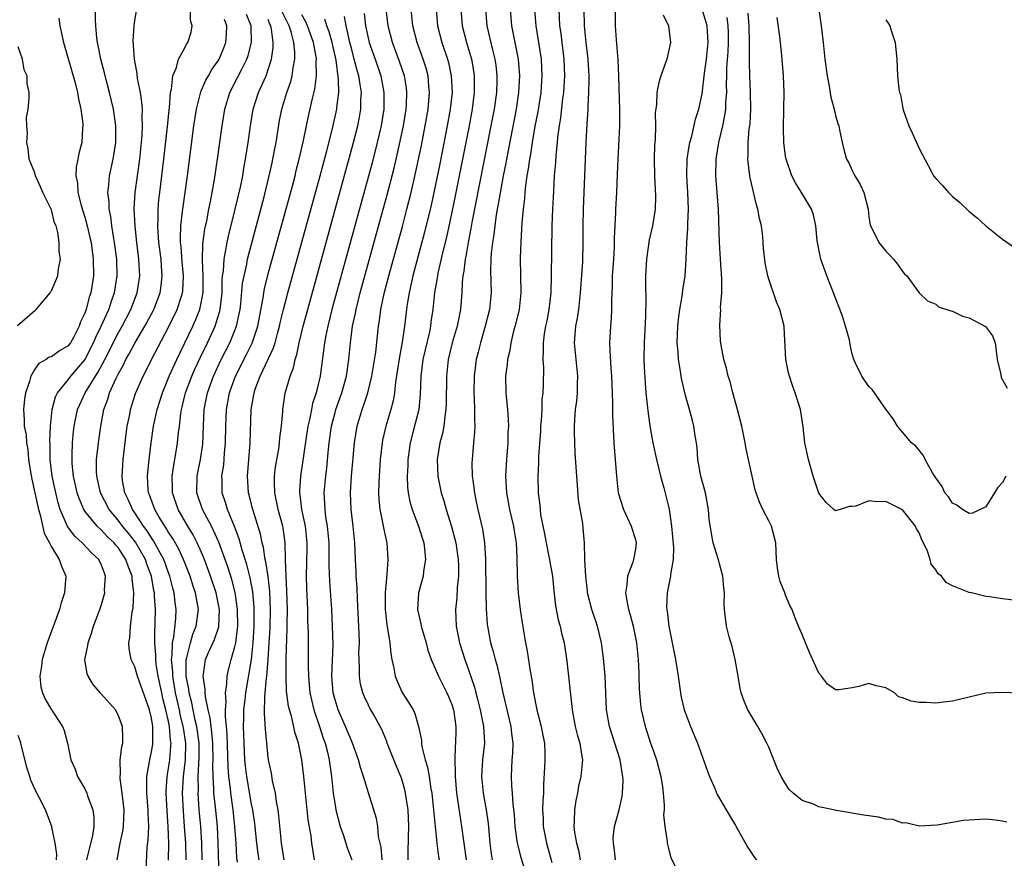
# Model space of a CAD drawing. Units: inches. Extents: x 2532000 to 2535000, y 1536778 to 1539000.
# Drawn here: x 2533409 to 2533527, y 1538275 to 1538376 of the extents above; entities that cross this region are included whole.
import ezdxf

# ---------------------------------------------------------------- set-up
doc = ezdxf.new("R2010")
doc.units = ezdxf.units.IN
doc.header["$MEASUREMENT"] = 0
doc.layers.add('LD25321536_2ft', color=9, linetype='Continuous')

msp = doc.modelspace()

# ---------------------------------------------------------------- linework, layer by layer
at = {"layer": 'LD25321536_2ft'}
for points, elevation in [([(2533420.9, 1538275), (2533421.25, 1538277), (2533421.56, 1538278.44), (2533421.64, 1538279), (2533421.72, 1538281), (2533421.48, 1538283), (2533421.24, 1538284.75), (2533421.23, 1538285), (2533421.27, 1538285.27), (2533421.26, 1538287), (2533421.44, 1538288.56), (2533421.55, 1538289), (2533421.58, 1538289.58), (2533421.54, 1538291), (2533421, 1538292.4), (2533420.67, 1538293), (2533418.93, 1538294.93), (2533418.01, 1538296.01), (2533417.4, 1538297), (2533417.29, 1538297.29), (2533417.02, 1538299), (2533417.36, 1538300.64), (2533417.39, 1538301), (2533417.81, 1538302.19), (2533418.05, 1538303), (2533418.79, 1538305), (2533419, 1538305.63), (2533419.39, 1538307), (2533419.38, 1538307.38), (2533419.5, 1538309), (2533419.35, 1538309.35), (2533419, 1538310.34), (2533418.7, 1538311), (2533417.81, 1538311.81), (2533416.7, 1538313), (2533415.8, 1538313.8), (2533414.95, 1538314.95), (2533414.07, 1538317), (2533413.82, 1538317.82), (2533413.53, 1538319), (2533413.11, 1538321), (2533412.87, 1538323), (2533412.84, 1538324.84), (2533412.82, 1538325.18), (2533412.88, 1538327), (2533413.08, 1538329), (2533413.48, 1538330.52), (2533413.72, 1538331), (2533415, 1538332.55), (2533415.34, 1538333), (2533417, 1538334.94), (2533418.06, 1538337), (2533418.33, 1538337.67), (2533418.98, 1538339), (2533419.87, 1538341), (2533420.34, 1538342.34), (2533420.55, 1538343), (2533420.88, 1538345), (2533420.83, 1538347), (2533420.58, 1538349), (2533420.49, 1538349.51), (2533420.26, 1538351), (2533420.12, 1538352.12), (2533419.92, 1538353), (2533419.91, 1538353.91), (2533419.75, 1538355), (2533419.87, 1538355.87), (2533419.97, 1538357), (2533420.42, 1538359), (2533420.72, 1538361), (2533420.71, 1538363), (2533420.43, 1538365), (2533419.96, 1538367), (2533419.43, 1538369), (2533419.35, 1538369.35), (2533418.92, 1538371), (2533418.62, 1538372.62), (2533418.53, 1538373), (2533418.46, 1538373.54), (2533418.32, 1538375), (2533418.29, 1538375.71), (2533418.23, 1538377.77)], 8788), ([(2533424.35, 1538273.66), (2533424.49, 1538276.49), (2533424.59, 1538277.41), (2533424.66, 1538279), (2533424.6, 1538280.6), (2533424.61, 1538281), (2533424.45, 1538283), (2533424.43, 1538283.57), (2533424.45, 1538285), (2533424.77, 1538286.77), (2533424.83, 1538287.17), (2533425, 1538287.95), (2533425.15, 1538288.85), (2533425.16, 1538289), (2533425.15, 1538289.15), (2533425.16, 1538291), (2533425, 1538291.97), (2533424.75, 1538293), (2533423.31, 1538297), (2533423, 1538298.12), (2533422.58, 1538299), (2533422.32, 1538300.32), (2533422.28, 1538301), (2533422.4, 1538301.6), (2533422.48, 1538303), (2533422.69, 1538304.69), (2533422.8, 1538305.2), (2533422.88, 1538307), (2533422.67, 1538308.67), (2533422.67, 1538309), (2533422.19, 1538310.19), (2533421.94, 1538311), (2533421, 1538312.44), (2533420.74, 1538312.74), (2533420.53, 1538313), (2533419.74, 1538313.74), (2533419, 1538314.53), (2533418.47, 1538315), (2533417, 1538316.8), (2533416.87, 1538317), (2533416.31, 1538318.31), (2533416.09, 1538319), (2533415.66, 1538321), (2533415.49, 1538322.51), (2533415.47, 1538323), (2533415.5, 1538323.5), (2533415.53, 1538325), (2533415.65, 1538326.35), (2533415.74, 1538327), (2533416.13, 1538329), (2533416.39, 1538329.61), (2533417.05, 1538331), (2533418.27, 1538333), (2533418.57, 1538333.43), (2533419.4, 1538335), (2533421, 1538338.16), (2533421.48, 1538339), (2533422.52, 1538341), (2533423.29, 1538343), (2533423.59, 1538345), (2533423.5, 1538347), (2533423.25, 1538349), (2533423.04, 1538350.96), (2533422.94, 1538353.06), (2533423.04, 1538355), (2533423.59, 1538359), (2533423.81, 1538361), (2533423.89, 1538361.89), (2533423.94, 1538363), (2533423.88, 1538364.12), (2533423.91, 1538365), (2533423.86, 1538365.86), (2533423.67, 1538367), (2533423.33, 1538368.67), (2533423.28, 1538369.28), (2533422.95, 1538371), (2533422.81, 1538373.19), (2533422.91, 1538375), (2533423, 1538375.63), (2533423.26, 1538377)], 8786), ([(2533427.05, 1538274.95), (2533427.06, 1538277), (2533427, 1538279), (2533426.87, 1538280.87), (2533426.76, 1538283), (2533426.76, 1538283.24), (2533426.87, 1538285), (2533427, 1538285.72), (2533427.18, 1538287), (2533427.33, 1538288.67), (2533427.34, 1538289), (2533427.29, 1538289.29), (2533427.16, 1538291), (2533427, 1538291.78), (2533426.72, 1538293), (2533426.36, 1538294.36), (2533426.22, 1538295), (2533425.79, 1538297), (2533425.57, 1538298.44), (2533425.5, 1538299), (2533425.52, 1538299.52), (2533425.39, 1538301), (2533425.39, 1538302.61), (2533425.43, 1538303), (2533425.45, 1538303.45), (2533425.46, 1538305), (2533425.37, 1538306.63), (2533425.34, 1538307), (2533425.27, 1538307.27), (2533424.98, 1538309), (2533424.45, 1538310.45), (2533424.27, 1538311), (2533423.08, 1538313.08), (2533422.2, 1538314.2), (2533421.54, 1538315), (2533421, 1538315.73), (2533419.92, 1538317), (2533418.87, 1538319), (2533418.43, 1538321), (2533418.39, 1538321.61), (2533418.41, 1538323), (2533418.62, 1538324.62), (2533418.66, 1538325), (2533418.93, 1538327), (2533419.27, 1538329), (2533419.75, 1538330.25), (2533419.97, 1538331), (2533420.75, 1538332.75), (2533421, 1538333.24), (2533421.65, 1538334.35), (2533421.94, 1538335), (2533422.33, 1538335.67), (2533423, 1538336.95), (2533424.21, 1538339), (2533425.19, 1538340.81), (2533425.28, 1538341), (2533426.04, 1538343), (2533426.16, 1538343.84), (2533426.29, 1538345), (2533426.19, 1538346.19), (2533426.14, 1538347), (2533425.88, 1538349), (2533425.78, 1538350.22), (2533425.74, 1538351), (2533425.78, 1538351.78), (2533425.78, 1538353), (2533425.88, 1538354.12), (2533425.98, 1538355), (2533426.47, 1538359), (2533426.93, 1538362.93), (2533427.11, 1538364.89), (2533427.15, 1538365.15), (2533427.28, 1538367), (2533427.39, 1538367.39), (2533427.54, 1538369), (2533427.99, 1538369.99), (2533428.23, 1538371), (2533429, 1538372.35), (2533429.21, 1538372.79), (2533429.36, 1538373), (2533429.75, 1538374.25), (2533429.89, 1538375), (2533429.69, 1538375.69), (2533429.68, 1538377)], 8784), ([(2533431.09, 1538275), (2533431.02, 1538277), (2533430.9, 1538279), (2533430.73, 1538281), (2533430.6, 1538283), (2533430.62, 1538283.38), (2533430.61, 1538285), (2533430.73, 1538287.27), (2533430.71, 1538289), (2533430.44, 1538291), (2533430.25, 1538291.75), (2533429.98, 1538293), (2533429.83, 1538293.83), (2533429.52, 1538295), (2533429.47, 1538295.47), (2533429.17, 1538297), (2533429.15, 1538298.85), (2533429.16, 1538299), (2533429.24, 1538299.24), (2533429.66, 1538301), (2533429.96, 1538302.04), (2533430.36, 1538303), (2533430.62, 1538305), (2533430.56, 1538305.44), (2533430.28, 1538307), (2533429.94, 1538307.94), (2533429.63, 1538309), (2533428.84, 1538311), (2533428.26, 1538312.26), (2533427.54, 1538313.54), (2533427, 1538314.34), (2533426.76, 1538314.76), (2533426.58, 1538315), (2533425.92, 1538316.08), (2533425.38, 1538317), (2533424.76, 1538318.76), (2533424.65, 1538319), (2533424.61, 1538319.39), (2533424.51, 1538321), (2533424.55, 1538321.45), (2533424.71, 1538323), (2533424.95, 1538325), (2533425.25, 1538327), (2533425.69, 1538329), (2533426.3, 1538331), (2533427.12, 1538333), (2533428.02, 1538335), (2533429, 1538336.98), (2533429.96, 1538339), (2533430.28, 1538339.72), (2533430.79, 1538341), (2533431, 1538342), (2533431.16, 1538342.84), (2533431.18, 1538343), (2533431.2, 1538345), (2533431.1, 1538346.9), (2533431.14, 1538348.86), (2533431.39, 1538350.61), (2533431.62, 1538351.62), (2533431.89, 1538353), (2533432.06, 1538353.94), (2533432.29, 1538355), (2533432.57, 1538356.57), (2533432.92, 1538359), (2533433.45, 1538363), (2533433.78, 1538365), (2533434.38, 1538367), (2533435.28, 1538368.72), (2533435.81, 1538369.81), (2533436.42, 1538371), (2533436.57, 1538371.43), (2533436.97, 1538373), (2533436.93, 1538375), (2533436.37, 1538376.37)], 8780), ([(2533435.3, 1538274.7), (2533435.23, 1538275.23), (2533435.14, 1538277), (2533434.99, 1538279), (2533434.79, 1538281), (2533434.5, 1538283), (2533434.45, 1538283.55), (2533434.26, 1538285), (2533434.17, 1538286.17), (2533434.06, 1538290.06), (2533433.98, 1538291), (2533433.86, 1538292.14), (2533433.87, 1538293), (2533433.95, 1538293.95), (2533433.86, 1538295), (2533434.04, 1538296.04), (2533434.07, 1538297), (2533434.24, 1538297.76), (2533434.56, 1538299), (2533435, 1538300.55), (2533435.09, 1538301), (2533435.31, 1538302.69), (2533435.33, 1538303), (2533435.32, 1538305), (2533435.04, 1538307.04), (2533434.61, 1538308.61), (2533434.13, 1538310.13), (2533433.08, 1538313.08), (2533432.18, 1538315), (2533431.11, 1538317), (2533430.44, 1538319), (2533430.47, 1538321), (2533430.55, 1538321.45), (2533430.88, 1538323), (2533431.15, 1538324.85), (2533431.22, 1538327), (2533431.31, 1538329), (2533431.7, 1538331), (2533432.43, 1538333), (2533433.36, 1538335), (2533434.37, 1538337), (2533435.19, 1538339), (2533435.52, 1538340.48), (2533435.61, 1538341), (2533435.7, 1538341.7), (2533435.92, 1538344.08), (2533436.09, 1538345), (2533436.42, 1538346.42), (2533436.52, 1538347), (2533438.51, 1538354.51), (2533439.12, 1538357), (2533439.45, 1538358.55), (2533439.56, 1538359), (2533439.77, 1538360.23), (2533439.93, 1538361), (2533440.36, 1538363.64), (2533440.62, 1538365), (2533441.22, 1538367), (2533441.69, 1538368.31), (2533441.86, 1538369), (2533441.96, 1538369.96), (2533442.17, 1538371), (2533442.17, 1538371.83), (2533442.04, 1538373), (2533441.72, 1538374.28), (2533441.49, 1538375), (2533440.68, 1538376.68)], 8776), ([(2533437.9, 1538275), (2533437.77, 1538275.77), (2533437.62, 1538277), (2533437.37, 1538279.37), (2533437.14, 1538281), (2533437, 1538281.68), (2533436.42, 1538285), (2533436.26, 1538286.26), (2533436.2, 1538287), (2533436.09, 1538289), (2533436.04, 1538291), (2533436.05, 1538291.95), (2533436.08, 1538293), (2533436.23, 1538294.23), (2533436.3, 1538295), (2533436.97, 1538299), (2533437.19, 1538301), (2533437.31, 1538303), (2533437.32, 1538305), (2533437.31, 1538305.31), (2533437.14, 1538307.14), (2533436.82, 1538308.82), (2533436.42, 1538310.42), (2533435.87, 1538312.13), (2533435.5, 1538313.5), (2533434.95, 1538314.95), (2533434.1, 1538317), (2533433.86, 1538317.86), (2533433.46, 1538319), (2533433.45, 1538320.55), (2533433.43, 1538321), (2533433.66, 1538322.34), (2533433.76, 1538323.76), (2533433.88, 1538325), (2533433.89, 1538327), (2533433.98, 1538329), (2533434.35, 1538331), (2533435, 1538332.8), (2533435.08, 1538333), (2533436.4, 1538335.6), (2533437.05, 1538336.95), (2533437.73, 1538339), (2533438.37, 1538342.37), (2533438.46, 1538343), (2533438.54, 1538343.46), (2533439, 1538345.26), (2533441.92, 1538355.92), (2533442.2, 1538357), (2533442.35, 1538357.65), (2533442.71, 1538359), (2533443.23, 1538361.23), (2533443.82, 1538364.18), (2533444.29, 1538366.29), (2533444.58, 1538367.42), (2533444.78, 1538369), (2533444.75, 1538370.75), (2533444.77, 1538371), (2533444.74, 1538371.26), (2533444.42, 1538373), (2533443.7, 1538375), (2533443.48, 1538375.48), (2533443, 1538376.33)], 8774), ([(2533444.54, 1538275), (2533444.22, 1538277), (2533444.12, 1538277.88), (2533443.79, 1538279.79), (2533443.45, 1538283), (2533443.26, 1538285), (2533443.03, 1538287), (2533442.6, 1538289), (2533442.2, 1538290.2), (2533441.76, 1538292.24), (2533441.53, 1538293), (2533441.43, 1538293.43), (2533441.2, 1538295.2), (2533441.13, 1538297), (2533441.15, 1538299.15), (2533441.26, 1538302.74), (2533441.25, 1538303.25), (2533441.29, 1538305), (2533441.24, 1538307.24), (2533441.14, 1538309), (2533441.07, 1538311), (2533441.02, 1538313), (2533440.78, 1538314.78), (2533440.74, 1538315), (2533440.19, 1538317), (2533439.78, 1538319), (2533439.74, 1538320.26), (2533439.75, 1538321), (2533439.88, 1538322.12), (2533440.25, 1538324.25), (2533440.36, 1538325), (2533440.4, 1538325.6), (2533440.59, 1538327), (2533440.74, 1538328.74), (2533440.74, 1538329), (2533441.03, 1538330.97), (2533441.6, 1538333), (2533442, 1538334), (2533442.2, 1538335), (2533442.41, 1538335.59), (2533442.69, 1538337), (2533443.19, 1538339), (2533443.72, 1538341), (2533449.22, 1538361), (2533449.73, 1538363), (2533449.94, 1538364.06), (2533450.1, 1538365), (2533450.11, 1538366.11), (2533450.16, 1538367), (2533450.03, 1538367.97), (2533449.84, 1538369), (2533449.64, 1538369.64), (2533449.31, 1538371), (2533449, 1538372.14), (2533448.79, 1538373), (2533448.47, 1538374.47), (2533448.32, 1538375), (2533448.13, 1538376.13)], 8770), ([(2533450.49, 1538376.49), (2533450.65, 1538375), (2533451.1, 1538373), (2533451.8, 1538371), (2533452.47, 1538369), (2533452.86, 1538367), (2533452.84, 1538365), (2533452.51, 1538363), (2533452.05, 1538361), (2533451.44, 1538358.56), (2533451, 1538356.95), (2533446.62, 1538341), (2533446.12, 1538339), (2533445.88, 1538337.88), (2533445.73, 1538337), (2533445.66, 1538336.34), (2533445.22, 1538333), (2533444.74, 1538331), (2533444.3, 1538329.7), (2533444.16, 1538329), (2533443.97, 1538327.97), (2533443.75, 1538327), (2533442.87, 1538321), (2533442.75, 1538319.25), (2533442.74, 1538319), (2533442.78, 1538318.78), (2533442.99, 1538317), (2533443.41, 1538315), (2533443.62, 1538313), (2533443.62, 1538312.38), (2533443.54, 1538309), (2533443.58, 1538307.58), (2533443.68, 1538305), (2533443.7, 1538303.7), (2533443.76, 1538302.23), (2533443.79, 1538299.79), (2533443.77, 1538298.23), (2533443.8, 1538297), (2533443.99, 1538295), (2533444.17, 1538294.17), (2533444.45, 1538293), (2533445.13, 1538291), (2533445.59, 1538289.59), (2533445.81, 1538289), (2533446.09, 1538287.91), (2533446.3, 1538287), (2533446.38, 1538286.38), (2533446.58, 1538285), (2533446.79, 1538283), (2533447, 1538281.55), (2533447.09, 1538281), (2533447.62, 1538279), (2533447.97, 1538278.03), (2533448.3, 1538277), (2533448.45, 1538276.45), (2533449.01, 1538275.01)], 8768), ([(2533452.64, 1538275), (2533452.53, 1538276.53), (2533452.21, 1538277.79), (2533452.12, 1538279), (2533451.97, 1538279.97), (2533451, 1538283.01), (2533450.41, 1538285), (2533450.05, 1538286.05), (2533449.82, 1538287), (2533449.09, 1538289), (2533449, 1538289.19), (2533448.24, 1538291), (2533447.36, 1538293), (2533447, 1538294.17), (2533446.78, 1538295), (2533446.61, 1538297), (2533446.76, 1538300.76), (2533446.71, 1538303), (2533446.6, 1538305), (2533446.36, 1538308.36), (2533446.3, 1538310.3), (2533446.31, 1538311), (2533446.29, 1538313), (2533446.19, 1538314.19), (2533446.09, 1538315), (2533445.91, 1538316.09), (2533445.8, 1538317), (2533445.78, 1538317.78), (2533445.71, 1538319), (2533445.88, 1538321), (2533446, 1538322), (2533446.22, 1538324.22), (2533446.31, 1538325), (2533446.59, 1538327), (2533447, 1538328.62), (2533447.1, 1538329), (2533447.81, 1538331), (2533448.37, 1538333), (2533448.66, 1538335), (2533448.85, 1538337), (2533449.11, 1538339), (2533449.45, 1538340.55), (2533449.52, 1538341), (2533450.03, 1538343), (2533453.26, 1538354.74), (2533454.08, 1538357.92), (2533454.46, 1538359.54), (2533455.19, 1538363), (2533455.52, 1538365), (2533455.56, 1538365.56), (2533455.62, 1538367), (2533455.55, 1538367.55), (2533455.31, 1538369), (2533454.73, 1538370.73), (2533453.89, 1538373), (2533453.35, 1538375), (2533453.14, 1538377)], 8766), ([(2533455.78, 1538275), (2533455.77, 1538275.77), (2533455.8, 1538277.8), (2533455.86, 1538279), (2533455.77, 1538281), (2533455.53, 1538282.47), (2533455.46, 1538283), (2533455.38, 1538283.38), (2533455, 1538284.66), (2533454.88, 1538285), (2533454.31, 1538286.31), (2533453.42, 1538288.58), (2533453.26, 1538289), (2533453.2, 1538289.2), (2533452.61, 1538290.61), (2533452.41, 1538291), (2533451.63, 1538292.37), (2533451.18, 1538293.18), (2533451, 1538293.54), (2533450.53, 1538294.53), (2533450.33, 1538295), (2533450.06, 1538296.06), (2533449.92, 1538297), (2533449.95, 1538298.05), (2533449.89, 1538299), (2533449.87, 1538299.87), (2533449.92, 1538301), (2533449.91, 1538302.1), (2533449.69, 1538306.31), (2533449.66, 1538307.66), (2533449.55, 1538309), (2533449.54, 1538309.54), (2533449.46, 1538311), (2533449.38, 1538313), (2533449.17, 1538315), (2533448.93, 1538317), (2533448.86, 1538319), (2533448.97, 1538321), (2533449.34, 1538325), (2533449.66, 1538327), (2533450.26, 1538329), (2533450.46, 1538329.54), (2533450.94, 1538331), (2533451.42, 1538333), (2533451.87, 1538335.87), (2533452.2, 1538339), (2533452.32, 1538339.68), (2533452.49, 1538341), (2533452.9, 1538342.9), (2533453.45, 1538345), (2533455.07, 1538350.93), (2533455.62, 1538353), (2533456.12, 1538355), (2533456.66, 1538357.34), (2533457.35, 1538360.65), (2533457.82, 1538363), (2533458.17, 1538365), (2533458.34, 1538367), (2533458.25, 1538367.75), (2533458.15, 1538369), (2533457.91, 1538369.91), (2533457.57, 1538371), (2533456.85, 1538373), (2533456.32, 1538375), (2533456.13, 1538377)], 8764), ([(2533459.13, 1538377), (2533459.29, 1538375), (2533459.81, 1538373), (2533460.48, 1538371), (2533460.59, 1538370.59), (2533460.93, 1538369), (2533461.02, 1538367), (2533460.81, 1538365), (2533460.45, 1538363), (2533459.54, 1538358.46), (2533458.84, 1538355), (2533458.51, 1538353.49), (2533457.73, 1538350.27), (2533456.33, 1538345), (2533456.1, 1538343.9), (2533455.88, 1538343), (2533455.64, 1538341.64), (2533455.56, 1538341), (2533455.34, 1538339), (2533455.06, 1538337.06), (2533454.71, 1538335.29), (2533454.46, 1538333.54), (2533454.25, 1538332.25), (2533454.13, 1538331), (2533453.97, 1538330.03), (2533453.69, 1538329), (2533453.07, 1538327), (2533452.69, 1538325.31), (2533452.64, 1538325), (2533452.42, 1538323), (2533452.27, 1538321), (2533452.24, 1538320.24), (2533452.21, 1538319), (2533452.25, 1538318.25), (2533452.38, 1538317), (2533452.74, 1538315.26), (2533452.81, 1538314.81), (2533453, 1538313.88), (2533453.19, 1538313), (2533453.31, 1538311), (2533453.21, 1538309.21), (2533453.01, 1538307), (2533453, 1538305), (2533453.19, 1538303.19), (2533453.28, 1538302.72), (2533453.55, 1538301), (2533453.7, 1538299.7), (2533453.82, 1538299), (2533454.04, 1538297.96), (2533454.21, 1538297), (2533454.43, 1538296.43), (2533455.06, 1538295.06), (2533455.84, 1538293.84), (2533456.35, 1538293), (2533456.56, 1538292.56), (2533457.02, 1538291), (2533457.35, 1538289.35), (2533457.36, 1538289), (2533457.42, 1538288.58), (2533457.82, 1538287), (2533458.1, 1538286.1), (2533458.28, 1538285), (2533458.49, 1538283.51), (2533458.59, 1538283), (2533458.8, 1538281), (2533459.19, 1538277), (2533459.39, 1538275.39), (2533459.47, 1538275)], 8762), ([(2533462.09, 1538377), (2533462.25, 1538375), (2533462.76, 1538373), (2533463.34, 1538371), (2533463.6, 1538369.6), (2533463.68, 1538369), (2533463.67, 1538368.33), (2533463.69, 1538367), (2533463.44, 1538365), (2533463.07, 1538363), (2533461.4, 1538354.6), (2533461, 1538352.64), (2533460.35, 1538349.65), (2533459.93, 1538347.93), (2533459.33, 1538345.33), (2533459.26, 1538345), (2533459.24, 1538344.76), (2533458.92, 1538343), (2533458.72, 1538341), (2533458.5, 1538339.5), (2533458.45, 1538339), (2533458.31, 1538338.31), (2533457.53, 1538335), (2533457.29, 1538333), (2533457.22, 1538330.78), (2533457.04, 1538329), (2533456.38, 1538326.38), (2533456.01, 1538325), (2533455.72, 1538323), (2533455.71, 1538322.29), (2533455.64, 1538321), (2533455.69, 1538319.69), (2533455.77, 1538319), (2533455.97, 1538317.97), (2533456.26, 1538317), (2533457.02, 1538315), (2533457.47, 1538313.47), (2533457.63, 1538313), (2533457.73, 1538312.27), (2533457.84, 1538311), (2533457.61, 1538309.61), (2533457.55, 1538309), (2533457.01, 1538307), (2533456.9, 1538305), (2533457.3, 1538303.3), (2533457.34, 1538303), (2533457.94, 1538301), (2533458.14, 1538300.14), (2533458.54, 1538299), (2533459, 1538297.95), (2533459.38, 1538297), (2533460.41, 1538295), (2533460.59, 1538294.59), (2533461, 1538293.62), (2533461.2, 1538293), (2533461.24, 1538292.76), (2533461.49, 1538291), (2533461.49, 1538290.51), (2533461.45, 1538289), (2533461.4, 1538288.6), (2533461.35, 1538287), (2533461.4, 1538285.4), (2533461.38, 1538285), (2533461.55, 1538283), (2533462.16, 1538279), (2533462.42, 1538277), (2533462.73, 1538275)], 8760), ([(2533465.05, 1538377), (2533465.2, 1538375), (2533465.87, 1538372.13), (2533466.15, 1538371), (2533466.26, 1538370.26), (2533466.4, 1538369), (2533466.39, 1538368.39), (2533466.35, 1538367), (2533466.07, 1538365), (2533465.69, 1538363), (2533463.4, 1538351.4), (2533463.29, 1538350.71), (2533462.94, 1538349), (2533462.67, 1538347.33), (2533462.59, 1538347), (2533462.44, 1538345.56), (2533462.33, 1538345), (2533462.25, 1538344.25), (2533462.2, 1538343), (2533462.02, 1538341), (2533461.8, 1538339.8), (2533461.63, 1538339), (2533461.05, 1538337), (2533460.56, 1538335), (2533460.34, 1538333), (2533460.32, 1538329.68), (2533460.29, 1538329), (2533460.14, 1538328.14), (2533460.03, 1538327), (2533459.87, 1538326.13), (2533459.56, 1538325), (2533459.24, 1538323), (2533459.32, 1538321), (2533459.73, 1538319), (2533460.04, 1538318.04), (2533460.32, 1538317), (2533460.96, 1538314.96), (2533461.46, 1538313), (2533461.76, 1538311), (2533461.79, 1538310.21), (2533461.79, 1538309), (2533461.65, 1538307.65), (2533461.58, 1538306.42), (2533461.44, 1538305), (2533461.53, 1538303), (2533461.93, 1538301), (2533462.56, 1538299), (2533463, 1538297.78), (2533463.7, 1538295.7), (2533463.87, 1538295), (2533464.12, 1538294.12), (2533464.39, 1538293), (2533464.81, 1538291), (2533464.92, 1538289), (2533464.69, 1538287), (2533464.56, 1538285), (2533464.77, 1538283), (2533465.12, 1538281), (2533465.34, 1538279.34), (2533465.55, 1538277), (2533465.72, 1538275.72), (2533465.85, 1538275)], 8758), ([(2533467.99, 1538377), (2533468.14, 1538375), (2533468.94, 1538371), (2533469.11, 1538369), (2533469, 1538367), (2533468.7, 1538365), (2533467.54, 1538359), (2533467.46, 1538358.54), (2533467.15, 1538357), (2533466.74, 1538354.74), (2533466.33, 1538352.33), (2533466.15, 1538351), (2533466.04, 1538349.96), (2533465.87, 1538349), (2533465.73, 1538347.73), (2533465.69, 1538347), (2533465.65, 1538345.65), (2533465.7, 1538343), (2533465.5, 1538341), (2533465.01, 1538339), (2533464.43, 1538337), (2533464.15, 1538335.85), (2533463.93, 1538335), (2533463.67, 1538333), (2533463.64, 1538331), (2533463.68, 1538330.32), (2533463.72, 1538329), (2533463.7, 1538327.7), (2533463.74, 1538327), (2533463.72, 1538326.28), (2533463.59, 1538325), (2533463.42, 1538323), (2533463.41, 1538322.59), (2533463.45, 1538321), (2533463.5, 1538320.5), (2533463.7, 1538319), (2533463.93, 1538317.93), (2533464.11, 1538317), (2533464.66, 1538314.66), (2533464.91, 1538313), (2533465.04, 1538311.04), (2533465.06, 1538307.06), (2533465.1, 1538305.1), (2533465.24, 1538303.24), (2533465.27, 1538303), (2533465.64, 1538301), (2533465.96, 1538299.96), (2533466.18, 1538299), (2533466.38, 1538298.38), (2533466.77, 1538296.77), (2533467.13, 1538295), (2533468.06, 1538291), (2533468.14, 1538290.14), (2533468.29, 1538289), (2533468.25, 1538287.75), (2533468.18, 1538287), (2533468.1, 1538285), (2533468.15, 1538283.85), (2533468.23, 1538283), (2533468.31, 1538281.69), (2533468.45, 1538280.45), (2533468.56, 1538279), (2533468.84, 1538277), (2533469.26, 1538275.26), (2533470.23, 1538272.23)], 8756), ([(2533470.92, 1538377), (2533471.05, 1538375), (2533471.69, 1538371), (2533471.8, 1538369), (2533471.66, 1538367), (2533471.3, 1538364.7), (2533470.96, 1538362.96), (2533470.62, 1538361), (2533470.41, 1538359.59), (2533470.29, 1538359), (2533470.16, 1538357.84), (2533470, 1538357), (2533469.83, 1538355.83), (2533469.75, 1538355), (2533469.7, 1538354.3), (2533469.54, 1538353), (2533469.39, 1538351.39), (2533469.36, 1538350.64), (2533469.25, 1538349), (2533469.19, 1538347.19), (2533469.27, 1538343), (2533469.05, 1538341), (2533468.65, 1538339.35), (2533468.4, 1538338.4), (2533468.06, 1538337), (2533467.93, 1538336.07), (2533467.67, 1538335), (2533467.62, 1538334.38), (2533467.44, 1538333), (2533467.46, 1538331), (2533467.5, 1538330.5), (2533467.67, 1538329), (2533467.76, 1538327.76), (2533467.78, 1538327), (2533467.73, 1538326.27), (2533467.7, 1538325), (2533467.54, 1538323), (2533467.45, 1538321), (2533467.56, 1538319), (2533467.92, 1538317), (2533468.38, 1538315), (2533468.45, 1538314.45), (2533468.7, 1538313), (2533468.8, 1538311.2), (2533468.83, 1538309), (2533468.95, 1538307), (2533469.18, 1538305), (2533469.41, 1538303.41), (2533469.82, 1538301), (2533470.02, 1538300.02), (2533470.39, 1538297.61), (2533470.58, 1538296.58), (2533470.8, 1538295), (2533471.2, 1538293), (2533471.71, 1538291), (2533471.91, 1538289.91), (2533472.1, 1538289), (2533472.15, 1538287.85), (2533472.16, 1538287), (2533472.12, 1538286.12), (2533471.99, 1538284.01), (2533471.97, 1538283), (2533471.9, 1538282.1), (2533471.88, 1538281), (2533471.94, 1538279.94), (2533471.95, 1538279), (2533472.35, 1538277), (2533473, 1538274.66)], 8754), ([(2533473.83, 1538377), (2533473.92, 1538375), (2533474.06, 1538374.06), (2533474.17, 1538373), (2533474.43, 1538371), (2533474.52, 1538369), (2533474.39, 1538367), (2533474.28, 1538366.28), (2533474.02, 1538363.98), (2533473.85, 1538363), (2533473.66, 1538361.66), (2533473.61, 1538361), (2533473.45, 1538359.45), (2533473.41, 1538358.59), (2533473.28, 1538357), (2533473.18, 1538355.18), (2533473.08, 1538353), (2533473, 1538351), (2533472.9, 1538345), (2533472.85, 1538343), (2533472.63, 1538341), (2533472.37, 1538339.63), (2533472.23, 1538339), (2533472.06, 1538338.06), (2533471.93, 1538337), (2533471.96, 1538336.04), (2533471.9, 1538335), (2533471.97, 1538334.03), (2533471.96, 1538331.96), (2533471.91, 1538331), (2533471.8, 1538330.2), (2533471.77, 1538329), (2533471.7, 1538327.7), (2533471.64, 1538327), (2533471.61, 1538326.39), (2533471.4, 1538323.4), (2533471.39, 1538322.61), (2533471.31, 1538321), (2533471.34, 1538319), (2533471.54, 1538317.54), (2533471.57, 1538317), (2533471.64, 1538316.36), (2533472.1, 1538314.1), (2533472.29, 1538313), (2533472.64, 1538311.36), (2533472.7, 1538311), (2533472.73, 1538310.73), (2533473.06, 1538309), (2533473.24, 1538307.24), (2533473.44, 1538305.44), (2533473.76, 1538303.76), (2533473.98, 1538303), (2533474.16, 1538302.16), (2533474.47, 1538301), (2533474.8, 1538298.8), (2533475.39, 1538293.39), (2533475.41, 1538293), (2533475.8, 1538291), (2533476.03, 1538290.03), (2533476.34, 1538289), (2533476.6, 1538287.4), (2533476.64, 1538287), (2533476.45, 1538285), (2533476.19, 1538283.81), (2533476.06, 1538283), (2533475.87, 1538282.13), (2533475.7, 1538281), (2533475.67, 1538279.67), (2533475.63, 1538279), (2533475.72, 1538278.28), (2533475.96, 1538277), (2533476.17, 1538276.17), (2533476.39, 1538275)], 8752), ([(2533480.62, 1538275), (2533480.46, 1538276.46), (2533480.36, 1538277), (2533480.35, 1538277.65), (2533480.5, 1538279), (2533481.05, 1538281), (2533481.41, 1538282.59), (2533481.46, 1538283), (2533481.54, 1538284.46), (2533481.51, 1538285), (2533481.42, 1538285.42), (2533481.19, 1538287), (2533479.88, 1538291), (2533479.53, 1538293), (2533479.37, 1538297), (2533479.19, 1538299.19), (2533478.95, 1538301), (2533478.45, 1538303), (2533477.76, 1538305), (2533477.26, 1538307), (2533477.26, 1538307.26), (2533477.04, 1538309), (2533476.95, 1538310.95), (2533476.92, 1538311.08), (2533476.88, 1538313), (2533476.75, 1538314.75), (2533476.68, 1538315.32), (2533476.18, 1538318.18), (2533476.08, 1538319.92), (2533475.98, 1538321), (2533475.92, 1538322.08), (2533475.79, 1538323.79), (2533475.73, 1538325), (2533475.72, 1538326.28), (2533475.7, 1538327), (2533475.74, 1538327.74), (2533475.84, 1538329), (2533475.99, 1538330.01), (2533476.06, 1538331), (2533476.07, 1538332.07), (2533476.11, 1538333), (2533475.9, 1538335), (2533475.72, 1538337), (2533475.88, 1538339), (2533476.06, 1538339.94), (2533476.23, 1538341), (2533476.44, 1538343), (2533476.7, 1538346.7), (2533476.75, 1538349), (2533476.73, 1538351), (2533476.76, 1538353), (2533477.11, 1538361), (2533477.22, 1538363.22), (2533477.32, 1538365), (2533477.33, 1538365.33), (2533477.43, 1538367), (2533477.47, 1538368.53), (2533477.45, 1538369), (2533477.32, 1538371), (2533477.08, 1538373), (2533476.89, 1538375), (2533476.85, 1538377)], 8750), ([(2533480.59, 1538377), (2533480.59, 1538375), (2533480.7, 1538373.3), (2533480.9, 1538370.9), (2533480.98, 1538369), (2533481.1, 1538364.9), (2533481.08, 1538363), (2533480.88, 1538359), (2533480.82, 1538357.18), (2533480.72, 1538355), (2533480.6, 1538353), (2533480.6, 1538352.6), (2533480.47, 1538349.53), (2533480.47, 1538349), (2533480.45, 1538348.45), (2533480.37, 1538347), (2533480.22, 1538345), (2533480.21, 1538343.79), (2533480.12, 1538342.12), (2533480.14, 1538341), (2533480.1, 1538339.9), (2533480.01, 1538339), (2533479.9, 1538337), (2533479.92, 1538336.08), (2533480.04, 1538333.96), (2533480.13, 1538333), (2533480.22, 1538331), (2533480.27, 1538329.73), (2533480.26, 1538328.26), (2533480.42, 1538325), (2533480.73, 1538321), (2533480.94, 1538319), (2533481.57, 1538317), (2533482.51, 1538315), (2533483, 1538313.4), (2533483.11, 1538313), (2533483, 1538312.25), (2533482.79, 1538311), (2533482.69, 1538310.69), (2533482.04, 1538309), (2533481.96, 1538307.96), (2533481.8, 1538307), (2533481.96, 1538306.04), (2533482.19, 1538305), (2533482.38, 1538304.38), (2533482.72, 1538303), (2533483.12, 1538301), (2533483.34, 1538299), (2533483.4, 1538297.4), (2533483.43, 1538297), (2533483.47, 1538295.47), (2533483.63, 1538293.63), (2533483.71, 1538293), (2533484.16, 1538291), (2533484.39, 1538290.39), (2533484.81, 1538289), (2533485, 1538288.45), (2533485.53, 1538287), (2533486.06, 1538285), (2533486.24, 1538283.76), (2533486.33, 1538283), (2533486.45, 1538281.55), (2533486.43, 1538281), (2533486.38, 1538280.38), (2533486.53, 1538279), (2533486.81, 1538277.19), (2533486.81, 1538277), (2533486.84, 1538276.84), (2533487, 1538276.18), (2533487.26, 1538275.26), (2533487.74, 1538274.26)], 8748), ([(2533486.31, 1538376.31), (2533486.97, 1538375), (2533487.19, 1538373), (2533486.78, 1538371), (2533486.04, 1538369), (2533485.79, 1538368.21), (2533485.56, 1538367), (2533485.53, 1538365.53), (2533485.39, 1538364.61), (2533485.41, 1538363), (2533485.38, 1538361.38), (2533485.31, 1538360.69), (2533485.27, 1538359), (2533485.29, 1538357), (2533485.41, 1538354.59), (2533485.39, 1538353), (2533485.07, 1538351), (2533484.67, 1538349.33), (2533484.34, 1538347), (2533484.23, 1538345), (2533484.2, 1538343.8), (2533484.24, 1538342.24), (2533484.2, 1538340.2), (2533484.05, 1538337), (2533484.03, 1538335), (2533484.06, 1538334.06), (2533484.16, 1538332.16), (2533484.26, 1538331), (2533484.43, 1538329.57), (2533484.52, 1538328.52), (2533484.78, 1538326.78), (2533485.11, 1538325), (2533485.52, 1538323), (2533485.99, 1538321), (2533486.42, 1538319.58), (2533486.66, 1538318.66), (2533487.05, 1538317.05), (2533487.32, 1538315), (2533487.56, 1538312.44), (2533487.52, 1538311), (2533487.19, 1538309.19), (2533487.2, 1538309), (2533486.79, 1538307), (2533486.74, 1538305.26), (2533486.76, 1538305), (2533486.8, 1538304.8), (2533486.99, 1538303), (2533487.8, 1538299), (2533488.12, 1538297), (2533488.4, 1538295), (2533488.5, 1538294.5), (2533488.86, 1538293), (2533489, 1538292.57), (2533489.62, 1538291), (2533490.46, 1538289), (2533491.63, 1538285.63), (2533491.87, 1538285), (2533492.55, 1538283.46), (2533492.81, 1538282.81), (2533493.87, 1538281), (2533495, 1538279.13), (2533496.48, 1538276.48), (2533497.27, 1538275.27), (2533497.53, 1538275)], 8746), ([(2533527.53, 1538279.53), (2533527, 1538279.63), (2533525.81, 1538279.81), (2533525, 1538279.87), (2533523, 1538279.76), (2533522.3, 1538279.7), (2533521, 1538279.46), (2533519.16, 1538279.16), (2533517, 1538279.05), (2533515.42, 1538279.42), (2533515, 1538279.41), (2533513.84, 1538279.84), (2533513, 1538279.88), (2533512.12, 1538280.12), (2533510.37, 1538280.37), (2533507.07, 1538280.93), (2533506.94, 1538280.94), (2533505, 1538281.34), (2533504.34, 1538281.66), (2533503, 1538282.11), (2533501.92, 1538283), (2533501.44, 1538283.44), (2533501, 1538284.12), (2533500.48, 1538285), (2533499.99, 1538285.99), (2533499.61, 1538287), (2533499, 1538288.49), (2533498.77, 1538289), (2533498.16, 1538290.16), (2533497.69, 1538291), (2533496.47, 1538293), (2533496.02, 1538294.02), (2533495.66, 1538295), (2533495.54, 1538295.54), (2533495.31, 1538297), (2533494.96, 1538299), (2533494.58, 1538300.58), (2533494.25, 1538301.75), (2533493.94, 1538303), (2533493.67, 1538305), (2533493.65, 1538305.65), (2533493.67, 1538307), (2533493.59, 1538307.59), (2533493.5, 1538309), (2533492.93, 1538311.07), (2533492.34, 1538313), (2533492.11, 1538314.11), (2533491.86, 1538315.86), (2533491.77, 1538317), (2533491.39, 1538319), (2533490.83, 1538321), (2533490.48, 1538323), (2533490.39, 1538324.39), (2533490.31, 1538325), (2533490.17, 1538325.83), (2533490.02, 1538327), (2533489.82, 1538327.82), (2533489.5, 1538329), (2533489, 1538330.69), (2533488.55, 1538332.55), (2533488.47, 1538333), (2533488.4, 1538333.6), (2533488.16, 1538335), (2533488.12, 1538335.88), (2533488.02, 1538337), (2533488.09, 1538339), (2533488.16, 1538339.84), (2533488.31, 1538341), (2533488.59, 1538342.59), (2533488.68, 1538343.32), (2533488.95, 1538345), (2533489.09, 1538347), (2533489.17, 1538349), (2533489.28, 1538350.72), (2533489.28, 1538351.28), (2533489.36, 1538353), (2533489.29, 1538355), (2533489.17, 1538357), (2533489.22, 1538359), (2533489.45, 1538360.55), (2533489.54, 1538361), (2533489.76, 1538361.76), (2533490.21, 1538363.79), (2533490.59, 1538365), (2533491, 1538366.86), (2533491.3, 1538369.3), (2533491.54, 1538371), (2533491.72, 1538373), (2533491.63, 1538374.37), (2533491.6, 1538375), (2533491.01, 1538377)], 8744), ([(2533529, 1538306.07), (2533527, 1538306.3), (2533525.48, 1538306.52), (2533525, 1538306.57), (2533523.3, 1538307), (2533523, 1538307.06), (2533521, 1538307.84), (2533520.25, 1538308.25), (2533519.68, 1538309), (2533519.29, 1538309.29), (2533519, 1538309.75), (2533518.45, 1538310.45), (2533518.33, 1538311), (2533518.01, 1538311.99), (2533517.54, 1538313), (2533517.35, 1538313.35), (2533517, 1538314.19), (2533516.7, 1538314.7), (2533516.56, 1538315), (2533515, 1538316.96), (2533514.94, 1538317), (2533513.64, 1538317.64), (2533513, 1538317.97), (2533511.93, 1538317.93), (2533511, 1538318.06), (2533509.42, 1538317.42), (2533509, 1538317.35), (2533508.63, 1538317.37), (2533507.55, 1538317), (2533507.1, 1538316.9), (2533507, 1538316.84), (2533506.79, 1538317), (2533505.86, 1538317.86), (2533505, 1538318.97), (2533504.31, 1538321), (2533503.73, 1538323), (2533503.31, 1538325), (2533503.1, 1538326.9), (2533502.79, 1538329), (2533502.17, 1538331), (2533501.85, 1538331.85), (2533501.46, 1538333), (2533501.37, 1538333.37), (2533501.05, 1538335), (2533500.85, 1538338.85), (2533500.83, 1538339), (2533500.32, 1538341), (2533499.91, 1538341.91), (2533499, 1538344.6), (2533498.89, 1538345), (2533498.57, 1538346.57), (2533498.35, 1538348.35), (2533498.33, 1538349), (2533498.28, 1538349.72), (2533498.1, 1538351), (2533497.88, 1538351.88), (2533497.69, 1538353), (2533497.52, 1538353.52), (2533496.75, 1538356.75), (2533496.71, 1538357), (2533496.68, 1538357.32), (2533496.46, 1538359), (2533496.51, 1538359.49), (2533496.51, 1538361), (2533496.65, 1538362.65), (2533496.74, 1538363.26), (2533496.84, 1538365), (2533496.81, 1538367), (2533496.72, 1538369), (2533496.67, 1538370.67), (2533496.69, 1538371.31), (2533496.68, 1538373), (2533496.62, 1538375), (2533496.51, 1538376.51)], 8740), ([(2533504.97, 1538376.97), (2533505.27, 1538375), (2533505.5, 1538373), (2533505.7, 1538371), (2533505.97, 1538369), (2533506.22, 1538367.78), (2533506.44, 1538366.44), (2533506.83, 1538365), (2533507, 1538364.26), (2533507.28, 1538363.28), (2533507.39, 1538363), (2533507.47, 1538362.53), (2533507.78, 1538361), (2533508.01, 1538359.99), (2533508.3, 1538359), (2533508.57, 1538358.57), (2533509, 1538357.63), (2533509.32, 1538357), (2533509.96, 1538355.96), (2533510.39, 1538355), (2533510.89, 1538353), (2533511, 1538352.04), (2533511.14, 1538351.14), (2533511.19, 1538351), (2533511.41, 1538350.59), (2533512.19, 1538349), (2533513, 1538347.97), (2533513.5, 1538347.5), (2533513.95, 1538347), (2533514.4, 1538346.4), (2533515, 1538345.54), (2533515.25, 1538345.25), (2533515.52, 1538345), (2533517, 1538342.98), (2533518.03, 1538342.03), (2533519, 1538341.61), (2533519.32, 1538341.32), (2533520.82, 1538340.82), (2533521, 1538340.8), (2533522.2, 1538340.2), (2533523, 1538340), (2533524.96, 1538338.96), (2533525.81, 1538337.81), (2533526.11, 1538337), (2533526.38, 1538335), (2533526.82, 1538333.18), (2533526.83, 1538332.83), (2533527, 1538332.55), (2533527.55, 1538331.55)], 8736), ([(2533413.9, 1538375.9), (2533414.01, 1538375), (2533414.28, 1538373.72), (2533414.47, 1538373), (2533415.83, 1538368.17), (2533416.12, 1538367), (2533416.23, 1538366.23), (2533416.53, 1538365), (2533416.76, 1538363.24), (2533416.77, 1538363), (2533416.73, 1538362.73), (2533416.64, 1538361), (2533416.3, 1538359.7), (2533416.18, 1538359), (2533415.96, 1538358.04), (2533415.93, 1538357), (2533416.11, 1538356.11), (2533416.15, 1538355), (2533416.56, 1538353.44), (2533417, 1538352.05), (2533417.3, 1538351), (2533417.62, 1538349.62), (2533417.75, 1538349), (2533418.01, 1538347), (2533418.03, 1538345), (2533417.72, 1538343), (2533417.53, 1538342.47), (2533417.15, 1538341), (2533417, 1538340.56), (2533416.48, 1538339.52), (2533416.33, 1538339), (2533415.63, 1538337.63), (2533415.29, 1538337), (2533415, 1538336.61), (2533413.98, 1538336.02), (2533413, 1538335.32), (2533412.75, 1538335.25), (2533412.39, 1538335), (2533411.48, 1538334.52), (2533411, 1538333.81), (2533410.53, 1538333), (2533410.36, 1538332.36), (2533409.89, 1538331), (2533409.77, 1538330.23), (2533409.64, 1538329), (2533409.74, 1538327.74), (2533409.75, 1538327), (2533409.96, 1538325.96), (2533410.01, 1538325), (2533410.19, 1538324.19), (2533410.27, 1538323), (2533410.49, 1538321.51), (2533410.64, 1538320.64), (2533411.36, 1538317.36), (2533411.45, 1538317), (2533411.65, 1538316.35), (2533412.15, 1538314.15), (2533412.76, 1538313), (2533413, 1538312.52), (2533413.95, 1538311), (2533414.2, 1538310.2), (2533414.73, 1538309), (2533414.58, 1538307), (2533414.19, 1538305.81), (2533413.96, 1538305), (2533412.5, 1538301), (2533411.89, 1538299), (2533411.8, 1538298.2), (2533411.6, 1538297), (2533411.74, 1538295.74), (2533411.93, 1538295), (2533412.25, 1538294.25), (2533413, 1538293), (2533414.33, 1538291), (2533414.52, 1538290.52), (2533414.94, 1538289), (2533415.33, 1538287), (2533415.85, 1538285.85), (2533416.14, 1538285), (2533417, 1538283.5), (2533417.24, 1538283), (2533417.34, 1538282.66), (2533417.98, 1538281), (2533418.09, 1538280.09), (2533418.09, 1538279), (2533417.91, 1538277.91), (2533417.22, 1538275)], 8790), ([(2533429.16, 1538275), (2533429.1, 1538277), (2533428.97, 1538279), (2533428.82, 1538280.82), (2533428.73, 1538283), (2533428.85, 1538285), (2533429.07, 1538287), (2533429.11, 1538289), (2533428.83, 1538290.83), (2533428.81, 1538291), (2533428.45, 1538292.45), (2533428.34, 1538293), (2533427.88, 1538295), (2533427.77, 1538295.77), (2533427.54, 1538297), (2533427.54, 1538297.54), (2533427.4, 1538299), (2533427.48, 1538299.48), (2533427.52, 1538301), (2533427.68, 1538301.68), (2533427.92, 1538303.92), (2533427.96, 1538305), (2533427.85, 1538305.85), (2533427.73, 1538307), (2533427.56, 1538307.56), (2533427.21, 1538309), (2533427, 1538309.54), (2533426.47, 1538311), (2533425.25, 1538313.25), (2533425, 1538313.59), (2533424.46, 1538314.46), (2533424.04, 1538315), (2533423, 1538316.59), (2533422.71, 1538317), (2533422.2, 1538318.2), (2533421.79, 1538319), (2533421.53, 1538320.47), (2533421.47, 1538321), (2533421.59, 1538323), (2533421.96, 1538326.04), (2533422.1, 1538327), (2533422.4, 1538328.4), (2533422.5, 1538329), (2533423.1, 1538330.9), (2533423.98, 1538333), (2533424.34, 1538333.66), (2533424.98, 1538335), (2533427, 1538338.8), (2533428.09, 1538341), (2533428.59, 1538342.59), (2533428.73, 1538343), (2533428.76, 1538343.24), (2533428.85, 1538345), (2533428.69, 1538346.69), (2533428.55, 1538348.55), (2533428.49, 1538349), (2533428.47, 1538349.53), (2533428.52, 1538351), (2533428.72, 1538352.72), (2533428.74, 1538353), (2533429.31, 1538357), (2533430.09, 1538363), (2533430.38, 1538365), (2533430.9, 1538367.1), (2533431, 1538367.28), (2533431.53, 1538368.47), (2533431.83, 1538369), (2533432.25, 1538369.75), (2533433, 1538370.81), (2533433.11, 1538371), (2533433.66, 1538372.34), (2533433.91, 1538373), (2533433.99, 1538374.01), (2533434.03, 1538375), (2533433.75, 1538375.75)], 8782), ([(2533433.1, 1538273), (2533432.99, 1538277), (2533432.89, 1538279), (2533432.68, 1538281.32), (2533432.49, 1538283), (2533432.49, 1538283.51), (2533432.38, 1538285), (2533432.35, 1538286.35), (2533432.38, 1538287), (2533432.35, 1538289), (2533432.25, 1538290.25), (2533432.15, 1538291), (2533432.04, 1538292.04), (2533431.8, 1538293), (2533431.46, 1538294.54), (2533431.43, 1538295), (2533431.44, 1538295.44), (2533431.19, 1538297), (2533431.24, 1538297.24), (2533431.48, 1538299), (2533431.85, 1538299.85), (2533432.57, 1538301.43), (2533433.06, 1538302.94), (2533433.15, 1538305), (2533432.76, 1538307), (2533432.09, 1538309), (2533431.35, 1538311), (2533431, 1538311.84), (2533430.49, 1538313), (2533429.98, 1538313.98), (2533429.35, 1538315), (2533428.2, 1538317), (2533427.52, 1538319), (2533427.52, 1538319.52), (2533427.49, 1538321), (2533427.68, 1538322.32), (2533427.97, 1538323.97), (2533428.13, 1538325), (2533428.25, 1538326.25), (2533428.35, 1538327), (2533428.52, 1538328.52), (2533428.6, 1538329), (2533428.69, 1538329.31), (2533429.08, 1538331), (2533429.83, 1538333), (2533430.19, 1538333.81), (2533430.83, 1538335.17), (2533431.71, 1538337), (2533432.63, 1538339), (2533432.73, 1538339.27), (2533433.2, 1538340.8), (2533433.24, 1538341), (2533433.46, 1538343), (2533433.48, 1538344.52), (2533433.52, 1538345), (2533433.62, 1538345.62), (2533433.69, 1538347), (2533433.88, 1538347.88), (2533434.06, 1538349), (2533434.23, 1538349.77), (2533435.04, 1538353), (2533435.66, 1538355.66), (2533435.93, 1538357), (2533436.08, 1538357.92), (2533436.28, 1538359), (2533436.58, 1538361), (2533436.86, 1538363), (2533437.2, 1538365), (2533437.83, 1538367), (2533438.73, 1538369), (2533439, 1538369.74), (2533439.4, 1538371), (2533439.59, 1538372.41), (2533439.59, 1538373), (2533439.39, 1538374.61), (2533439.3, 1538375), (2533439.2, 1538375.2), (2533439, 1538375.74)], 8778), ([(2533440.91, 1538275), (2533440.59, 1538277), (2533440.53, 1538277.47), (2533440.28, 1538280.28), (2533440.18, 1538281), (2533439.99, 1538282.01), (2533439.86, 1538283), (2533439.52, 1538284.48), (2533439.37, 1538285.37), (2533439.04, 1538287), (2533439, 1538287.28), (2533438.81, 1538289), (2533438.65, 1538290.65), (2533438.55, 1538292.55), (2533438.6, 1538294.6), (2533438.64, 1538295), (2533438.78, 1538296.78), (2533438.81, 1538297), (2533438.98, 1538299), (2533439.12, 1538301), (2533439.21, 1538302.79), (2533439.25, 1538305), (2533439.17, 1538307.17), (2533438.97, 1538308.97), (2533438.71, 1538310.71), (2533438.64, 1538311), (2533438.43, 1538312.43), (2533438.26, 1538313), (2533438.05, 1538314.05), (2533437.13, 1538317), (2533436.72, 1538318.72), (2533436.64, 1538319), (2533436.52, 1538321), (2533436.83, 1538325), (2533436.95, 1538329), (2533437.26, 1538330.74), (2533437.29, 1538331), (2533437.43, 1538331.43), (2533438.03, 1538333), (2533438.99, 1538335.01), (2533439.63, 1538336.37), (2533439.81, 1538337), (2533440.1, 1538338.1), (2533440.36, 1538339), (2533440.47, 1538339.53), (2533440.82, 1538341), (2533441.33, 1538343), (2533445.2, 1538357), (2533446.01, 1538360.01), (2533446.7, 1538362.7), (2533447.21, 1538365), (2533447.22, 1538365.22), (2533447.44, 1538367), (2533447.43, 1538368.57), (2533447.13, 1538370.87), (2533446.66, 1538373), (2533446.29, 1538374.29), (2533446.03, 1538375), (2533445.79, 1538375.79)], 8772), ([(2533528.99, 1538294.99), (2533527, 1538295.06), (2533525, 1538294.97), (2533523, 1538294.52), (2533521, 1538294.01), (2533519.92, 1538293.92), (2533519, 1538293.79), (2533517.85, 1538293.85), (2533517, 1538293.86), (2533516.04, 1538294.04), (2533515, 1538294.43), (2533514.53, 1538294.53), (2533514.06, 1538295), (2533513, 1538295.62), (2533511.87, 1538295.87), (2533511, 1538296.15), (2533509.78, 1538295.78), (2533509, 1538295.6), (2533507.38, 1538295.38), (2533507, 1538295.38), (2533506.04, 1538296.04), (2533505.31, 1538297), (2533505, 1538297.37), (2533503.87, 1538299.87), (2533503.39, 1538301), (2533503, 1538302.01), (2533502.54, 1538303), (2533502.1, 1538304.1), (2533501.79, 1538305), (2533501.51, 1538305.51), (2533501, 1538306.73), (2533500.91, 1538307), (2533500.36, 1538308.36), (2533500.2, 1538309), (2533500.02, 1538310.02), (2533499.91, 1538311), (2533499.84, 1538313), (2533499.31, 1538315), (2533499, 1538315.63), (2533498.27, 1538317), (2533497.87, 1538317.87), (2533497.47, 1538319), (2533497.36, 1538319.36), (2533496.98, 1538321), (2533496.28, 1538324.28), (2533496.16, 1538325), (2533495.75, 1538327), (2533495.24, 1538329), (2533494.68, 1538331), (2533494.34, 1538332.34), (2533494.13, 1538333), (2533493.93, 1538333.93), (2533493.62, 1538335), (2533493.28, 1538336.72), (2533493.21, 1538337.21), (2533493.11, 1538339.11), (2533493.23, 1538341), (2533493.22, 1538341.22), (2533493.35, 1538343), (2533493.35, 1538344.65), (2533493.2, 1538347), (2533493.1, 1538349), (2533492.96, 1538353), (2533492.65, 1538357), (2533492.69, 1538359), (2533493.01, 1538361.01), (2533493.48, 1538363), (2533493.74, 1538364.26), (2533493.83, 1538365), (2533493.84, 1538365.84), (2533493.95, 1538367), (2533493.91, 1538367.91), (2533493.96, 1538369), (2533493.97, 1538369.97), (2533494.12, 1538371.88), (2533494.16, 1538373), (2533494.15, 1538374.15), (2533494.12, 1538375), (2533494, 1538376)], 8742), ([(2533527.4, 1538321), (2533527, 1538320.25), (2533526.42, 1538319.58), (2533526.03, 1538319), (2533525, 1538317.31), (2533523.42, 1538316.58), (2533523, 1538316.52), (2533522.21, 1538317), (2533521.51, 1538317.51), (2533521, 1538317.77), (2533520.53, 1538318.53), (2533520.1, 1538319), (2533519.76, 1538319.76), (2533519, 1538320.79), (2533518.62, 1538321.38), (2533517.75, 1538323), (2533517.51, 1538323.51), (2533516.6, 1538324.6), (2533516.09, 1538325), (2533515, 1538326.26), (2533514.41, 1538327), (2533513.88, 1538327.88), (2533513, 1538329.03), (2533511.38, 1538331.38), (2533511, 1538331.74), (2533510.16, 1538333), (2533509.36, 1538334.64), (2533509.18, 1538335), (2533509, 1538335.64), (2533508.74, 1538336.74), (2533508.65, 1538337.35), (2533508.2, 1538339), (2533507.83, 1538340.17), (2533506.76, 1538343), (2533505.93, 1538345), (2533505.21, 1538347), (2533504.79, 1538349.21), (2533504.63, 1538351), (2533504.34, 1538352.34), (2533504.11, 1538353), (2533502.93, 1538355), (2533502.18, 1538356.18), (2533501.77, 1538357), (2533501.06, 1538359), (2533501, 1538359.38), (2533500.81, 1538361), (2533500.76, 1538362.76), (2533500.8, 1538365), (2533500.82, 1538367), (2533500.76, 1538369), (2533500.57, 1538371.43), (2533500.3, 1538373.7), (2533500.01, 1538376.01)], 8738), ([(2533513, 1538375.73), (2533513.3, 1538375.3), (2533513.49, 1538375), (2533513.69, 1538374.31), (2533514.15, 1538373), (2533514.25, 1538371.75), (2533514.33, 1538371), (2533514.42, 1538369), (2533514.57, 1538367.43), (2533514.67, 1538367), (2533514.77, 1538366.77), (2533515, 1538365.31), (2533515.09, 1538364.91), (2533515.76, 1538363), (2533516.16, 1538362.16), (2533517, 1538360.27), (2533518.44, 1538357.56), (2533518.75, 1538357), (2533519, 1538356.68), (2533519.83, 1538355.83), (2533520.54, 1538355), (2533521, 1538354.55), (2533521.85, 1538353.85), (2533523, 1538352.72), (2533523.97, 1538351.97), (2533525, 1538351), (2533527, 1538349.42), (2533528.43, 1538348.43)], 8734), ([(2533408.95, 1538339.05), (2533411, 1538340.88), (2533411.08, 1538340.92), (2533411.16, 1538341), (2533412.84, 1538343), (2533412.9, 1538343.1), (2533413, 1538343.22), (2533413.55, 1538344.45), (2533413.77, 1538345), (2533413.86, 1538345.86), (2533414.08, 1538347), (2533413.93, 1538347.93), (2533413.94, 1538349), (2533413.77, 1538350.23), (2533413.56, 1538351), (2533413.39, 1538351.39), (2533413, 1538352.93), (2533411.99, 1538355), (2533411.7, 1538355.7), (2533411.1, 1538357), (2533411, 1538357.35), (2533410.33, 1538359), (2533410.23, 1538360.23), (2533410.04, 1538361), (2533410.14, 1538362.14), (2533410.05, 1538363), (2533410.01, 1538363.99), (2533410.2, 1538365), (2533410.33, 1538366.33), (2533410.34, 1538367), (2533410.09, 1538368.09), (2533410.08, 1538369), (2533409.72, 1538369.72), (2533409.54, 1538371), (2533409, 1538372.46)], 8792), ([(2533413.6, 1538275), (2533413.67, 1538275.67), (2533413.44, 1538277), (2533413.07, 1538278.93), (2533413.07, 1538279), (2533412.31, 1538281), (2533411.59, 1538282.41), (2533411, 1538283.48), (2533410.54, 1538284.54), (2533410.4, 1538285), (2533410.05, 1538286.05), (2533409.32, 1538289), (2533409.25, 1538289.25), (2533409, 1538289.91)], 8792)]:
    msp.add_lwpolyline(points, dxfattribs=dict(at, elevation=elevation))

doc.saveas('drawing.dxf')
